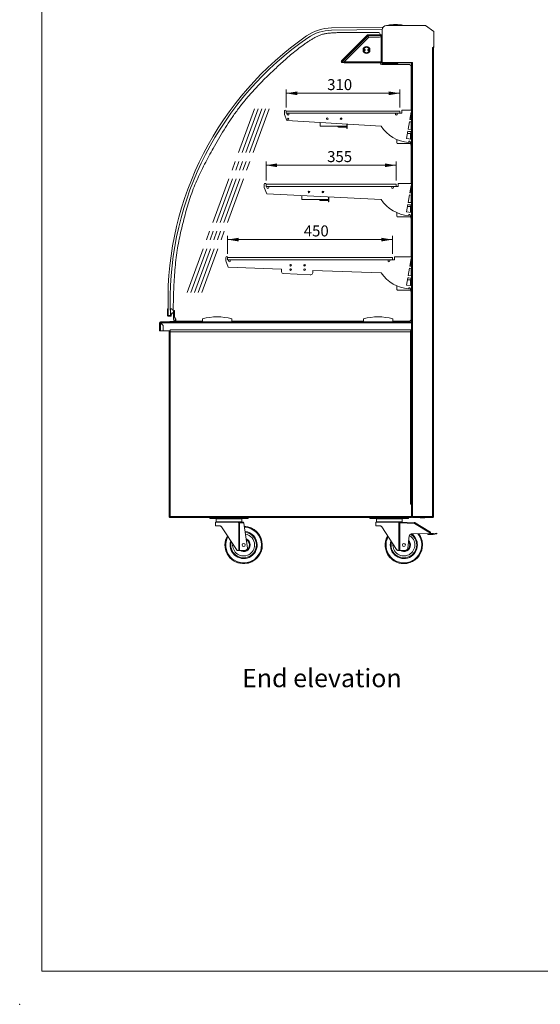
# Model space of a CAD drawing. Units: millimetres. Extents: x 0 to 586, y 0 to 420.
# Drawn here: x 0 to 142, y 0 to 269 of the extents above; entities that cross this region are included whole.
import ezdxf

# ---------------------------------------------------------------- set-up
doc = ezdxf.new("R2010")
doc.units = ezdxf.units.MM
doc.header["$PDSIZE"] = -1
doc.linetypes.add('CENTERX2', pattern=[20.32, 12.7, -2.54, 2.54, -2.54])
doc.styles.add('SLDTEXTSTYLE0', font='TXT', dxfattribs={"width": 0.605})
doc.dimstyles.new('SLDDIMSTYLE0', dxfattribs={"dimtxt": 3, "dimasz": 3, "dimexe": 0, "dimexo": 0.0625, "dimgap": 0.75, "dimtad": 0, "dimtih": 1, "dimtoh": 1, "dimdec": 1, "dimlfac": 10, "dimrnd": 1e-09, "dimzin": 12, "dimdsep": 46, "dimtxsty": 'SLDTEXTSTYLE0', "dimsah": 1, "dimcen": 0.09, "dimadec": 0, "dimazin": 3, "dimtfac": 1, "dimtofl": 0, "dimtmove": 0, "dimatfit": 3, "dimfxl": 0, "dimfrac": 2, "dimtolj": 1, "dimtzin": 12, "dimarcsym": 0})

# ---------------------------------------------------------------- blocks, each defined once
blk = doc.blocks.new('_D_10')
at = {"color": 7, "linetype": 'Continuous', "lineweight": 0}
for p, q in [((72.63, 244.87), (72.63, 249.72)), ((72.63, 248.72), (103.63, 248.72)), ((103.63, 244.87), (103.63, 249.72))]:
    blk.add_line(p, q, dxfattribs=at)
for points in [[(72.63, 248.72), (75.63, 248.22), (75.63, 249.22)], [(103.63, 248.72), (100.63, 249.22), (100.63, 248.22)]]:
    blk.add_solid(points, dxfattribs=at)
at = {"color": 7, "linetype": 'Continuous', "lineweight": 0, "insert": (83.82, 252.59, 0.01), "char_height": 3, "attachment_point": 1, "style": 'SLDTEXTSTYLE0'}
blk.add_mtext('310', dxfattribs=at)
blk = doc.blocks.new('_D_11')
at = {"color": 7, "linetype": 'Continuous', "lineweight": 0}
for p, q in [((67.13, 224.87), (67.13, 230.07)), ((67.13, 229.07), (102.63, 229.07)), ((102.63, 224.87), (102.63, 230.07))]:
    blk.add_line(p, q, dxfattribs=at)
for points in [[(67.13, 229.07), (70.13, 228.57), (70.13, 229.57)], [(102.63, 229.07), (99.63, 229.57), (99.63, 228.57)]]:
    blk.add_solid(points, dxfattribs=at)
at = {"color": 7, "linetype": 'Continuous', "lineweight": 0, "insert": (83.82, 232.94, 0.01), "char_height": 3, "attachment_point": 1, "style": 'SLDTEXTSTYLE0'}
blk.add_mtext('355', dxfattribs=at)
blk = doc.blocks.new('_D_12')
at = {"color": 7, "linetype": 'Continuous', "lineweight": 0}
for p, q in [((56.63, 204.87), (56.63, 209.78)), ((101.63, 204.87), (101.63, 209.78)), ((56.63, 208.78), (101.63, 208.78))]:
    blk.add_line(p, q, dxfattribs=at)
for points in [[(56.63, 208.78), (59.63, 208.28), (59.63, 209.28)], [(101.63, 208.78), (98.63, 209.28), (98.63, 208.28)]]:
    blk.add_solid(points, dxfattribs=at)
at = {"color": 7, "linetype": 'Continuous', "lineweight": 0, "insert": (77.43, 212.65, 0.01), "char_height": 3, "attachment_point": 1, "style": 'SLDTEXTSTYLE0'}
blk.add_mtext('450', dxfattribs=at)

msp = doc.modelspace()

# ---------------------------------------------------------------- linework, layer by layer
at = {"color": 7, "linetype": 'Continuous', "lineweight": 0}
for q in [(5.873, 411.004), (579.873, 9.004)]:
    msp.add_line((5.873, 9.004), q, dxfattribs=at)
at = {"color": 7, "linetype": 'Continuous', "lineweight": 15}
for p, q in [((85.015, 266.556), (99.103, 266.778)), ((98.868, 266.174), (85.024, 265.956)), ((110.636, 267.257), (100.062, 267.257)), ((112.978, 265.617), (110.636, 267.257)), ((94.834, 264.648), (87.762, 257.576)), ((95.012, 264.451), (87.889, 257.329)), ((95.192, 264.015), (88.409, 257.232)), ((94.905, 264.577), (94.834, 264.648)), ((94.962, 264.512), (94.962, 264.614)), ((95.192, 264.015), (95.012, 264.451)), ((98.448, 264.725), (95.021, 264.725)), ((95.021, 264.725), (95.021, 264.625)), ((98.448, 264.461), (95.035, 264.461)), ((95.035, 264.461), (95.215, 264.025)), ((95.062, 264.395), (95.062, 264.33)), ((95.088, 264.266), (95.115, 264.266)), ((98.148, 264.025), (95.215, 264.025)), ((98.262, 264.844), (98.262, 264.725)), ((98.448, 264.461), (98.448, 264.725)), ((98.648, 264.725), (98.448, 264.725)), ((98.578, 264.625), (98.448, 264.625)), ((98.448, 264.325), (98.448, 264.461)), ((98.578, 264.707), (98.578, 257)), ((98.578, 264.707), (98.862, 264.707)), ((98.862, 266.057), (98.862, 264.707)), ((98.862, 264.707), (98.862, 257.157)), ((112.978, 261.457), (112.978, 265.617)), ((112.578, 261.107), (112.578, 261.257)), ((112.578, 261.257), (112.778, 261.257)), ((112.578, 261.107), (112.578, 133.191)), ((112.578, 261.107), (112.862, 261.107)), ((112.612, 261.257), (112.612, 261.107)), ((112.742, 261.107), (112.742, 261.257)), ((112.75, 261.242), (112.742, 261.236)), ((112.812, 261.164), (112.75, 261.242)), ((112.778, 261.257), (112.978, 261.457)), ((112.862, 261.107), (112.862, 133.191)), ((112.892, 261.371), (112.912, 261.371)), ((112.912, 261.371), (112.912, 261.391)), ((87.889, 257.329), (87.945, 257.232)), ((87.945, 257.232), (88.409, 257.232)), ((87.949, 257.225), (87.949, 257.125)), ((87.949, 257.225), (88.412, 257.225)), ((87.949, 257.125), (88.412, 257.125)), ((88.412, 257.225), (88.412, 257.125)), ((88.412, 257.225), (88.442, 257.225)), ((88.412, 257.125), (88.442, 257.125)), ((88.442, 257.265), (88.442, 257.005)), ((88.442, 257.005), (98.561, 257.005)), ((98.578, 257), (98.698, 257)), ((98.698, 257.005), (98.698, 257)), ((98.705, 256.873), (98.705, 256.993)), ((98.705, 256.873), (103.154, 256.873)), ((98.714, 257.005), (98.717, 257.005)), ((98.762, 256.545), (106.262, 256.545)), ((98.862, 257.157), (103.154, 257.157)), ((103.154, 257.157), (103.154, 256.873)), ((103.154, 257.157), (107.146, 257.157)), ((103.154, 257.005), (106.862, 257.005)), ((106.762, 256.045), (106.762, 244.075)), ((106.842, 257.005), (106.842, 244.075)), ((106.862, 257.007), (106.862, 183.957)), ((107.146, 257.007), (106.862, 257.007)), ((107.146, 257.157), (107.146, 257.007)), ((107.146, 257.007), (107.146, 133.191)), ((72.131, 243.875), (72.131, 242.975)), ((72.131, 242.975), (72.831, 241.263)), ((72.631, 243.875), (72.631, 243.275)), ((72.631, 243.875), (103.631, 243.875)), ((72.631, 243.275), (103.631, 243.275)), ((72.881, 242.975), (72.881, 243.275)), ((73.381, 242.975), (73.381, 243.275)), ((87.594, 241.556), (87.594, 241.997)), ((87.714, 241.989), (87.714, 241.565)), ((102.431, 242.975), (102.431, 243.275)), ((102.931, 242.975), (102.931, 243.275)), ((103.631, 243.875), (103.631, 243.275)), ((103.631, 243.275), (104.181, 243.275)), ((104.181, 243.275), (104.181, 243.925)), ((104.331, 244.075), (106.862, 244.075)), ((106.782, 243.575), (106.426, 241.56)), ((106.762, 243.461), (106.762, 241.528)), ((106.782, 243.575), (106.862, 243.575)), ((106.842, 243.575), (106.842, 241.526)), ((98.539, 239.724), (72.831, 241.263)), ((81.874, 239.722), (81.874, 240.722)), ((81.994, 239.722), (81.874, 239.722)), ((81.877, 239.742), (81.877, 240.721)), ((89.187, 239.742), (81.877, 239.742)), ((81.994, 239.722), (81.994, 239.742)), ((86.908, 239.582), (86.908, 239.482)), ((86.908, 239.582), (88.744, 239.582)), ((86.908, 239.482), (88.744, 239.482)), ((87.464, 241.757), (87.415, 241.757)), ((87.464, 241.635), (87.464, 241.757)), ((87.714, 241.912), (87.818, 241.912)), ((88.744, 239.482), (88.744, 239.582)), ((88.744, 239.582), (89.194, 239.582)), ((89.194, 239.482), (88.744, 239.482)), ((89.187, 240.284), (89.187, 239.742)), ((89.194, 239.122), (89.194, 240.284)), ((89.314, 240.276), (89.314, 239.122)), ((106.322, 240.969), (105.967, 238.953)), ((106.782, 240.925), (106.322, 240.969)), ((106.782, 241.526), (106.426, 241.56)), ((106.762, 240.927), (106.762, 238.877)), ((106.862, 241.526), (106.782, 241.526)), ((106.782, 240.925), (106.862, 240.925)), ((106.842, 240.925), (106.842, 238.875)), ((89.314, 239.122), (89.194, 239.122)), ((105.862, 238.357), (105.506, 236.338)), ((106.542, 237.775), (105.759, 237.775)), ((105.862, 238.357), (106.096, 238.315)), ((106.782, 238.875), (105.967, 238.953)), ((106.096, 238.315), (106.55, 238.275)), ((106.542, 236.238), (106.542, 237.775)), ((106.642, 237.68), (106.542, 237.68)), ((106.642, 237.445), (106.542, 237.445)), ((106.642, 237.305), (106.542, 237.305)), ((106.542, 237.07), (106.642, 237.07)), ((106.792, 236.68), (106.542, 236.68)), ((106.55, 238.275), (106.862, 238.275)), ((106.642, 236.875), (106.642, 238.11)), ((106.642, 236.875), (106.692, 236.875)), ((106.692, 238.16), (106.692, 236.875)), ((106.692, 238.16), (106.842, 238.16)), ((106.792, 236.875), (106.692, 236.875)), ((106.762, 238.275), (106.762, 238.16)), ((106.762, 236.875), (106.762, 236.68)), ((106.862, 238.875), (106.782, 238.875)), ((106.792, 236.215), (106.792, 236.875)), ((106.842, 238.275), (106.842, 238.16)), ((106.842, 236.215), (106.842, 238.16)), ((106.844, 238.025), (106.842, 238.025)), ((106.847, 238.012), (106.842, 238.012)), ((106.844, 238.012), (106.844, 238.025)), ((102.842, 235.175), (102.842, 236.125)), ((106.542, 234.975), (103.042, 234.975)), ((106.782, 236.215), (105.506, 236.338)), ((106.061, 235.333), (106.089, 235.655)), ((106.089, 235.655), (106.387, 235.629)), ((106.387, 235.629), (106.374, 235.315)), ((106.374, 235.315), (106.782, 235.307)), ((106.792, 236.375), (106.542, 236.375)), ((106.542, 234.975), (106.542, 235.312)), ((106.642, 235.305), (106.542, 235.305)), ((106.542, 235.07), (106.642, 235.07)), ((106.792, 236.235), (106.578, 236.235)), ((106.642, 234.64), (106.642, 235.31)), ((106.692, 234.59), (106.842, 234.59)), ((106.762, 234.59), (106.762, 224.075)), ((106.862, 236.215), (106.782, 236.215)), ((106.782, 235.625), (106.862, 235.625)), ((106.782, 235.307), (106.782, 235.625)), ((106.842, 234.59), (106.842, 235.625)), ((106.847, 234.737), (106.842, 234.737)), ((106.842, 234.725), (106.844, 234.725)), ((106.842, 234.59), (106.842, 224.075)), ((106.844, 234.725), (106.844, 234.737)), ((66.631, 223.875), (66.631, 222.975)), ((67.131, 223.875), (67.131, 223.275)), ((67.131, 223.875), (102.631, 223.875)), ((67.131, 223.275), (102.631, 223.275)), ((67.381, 222.975), (67.381, 223.275)), ((67.881, 222.975), (67.881, 223.275)), ((101.431, 222.975), (101.431, 223.275)), ((101.931, 222.975), (101.931, 223.275)), ((102.631, 223.875), (102.631, 223.275)), ((102.631, 223.275), (103.181, 223.275)), ((103.181, 223.275), (103.181, 223.925)), ((103.331, 224.075), (106.862, 224.075)), ((106.782, 223.575), (106.426, 221.56)), ((106.762, 223.461), (106.762, 221.528)), ((106.782, 223.575), (106.862, 223.575)), ((106.842, 223.575), (106.842, 221.526)), ((66.631, 222.975), (67.331, 221.263)), ((98.557, 219.697), (67.331, 221.263)), ((76.874, 219.722), (76.874, 220.784)), ((76.877, 219.742), (76.877, 220.784)), ((82.464, 221.757), (82.415, 221.757)), ((82.464, 221.635), (82.464, 221.757)), ((82.594, 221.556), (82.594, 221.997)), ((82.714, 221.989), (82.714, 221.565)), ((82.714, 221.912), (82.818, 221.912)), ((106.322, 220.969), (105.967, 218.953)), ((106.782, 220.925), (106.322, 220.969)), ((106.782, 221.526), (106.426, 221.56)), ((106.762, 220.927), (106.762, 218.877)), ((106.862, 221.526), (106.782, 221.526)), ((106.782, 220.925), (106.862, 220.925)), ((106.842, 220.925), (106.842, 218.875)), ((76.994, 219.722), (76.874, 219.722)), ((84.187, 219.742), (76.877, 219.742)), ((76.994, 219.722), (76.994, 219.742)), ((81.908, 219.582), (81.908, 219.482)), ((81.908, 219.582), (83.744, 219.582)), ((81.908, 219.482), (83.744, 219.482)), ((83.744, 219.482), (83.744, 219.582)), ((83.744, 219.582), (84.194, 219.582)), ((84.194, 219.482), (83.744, 219.482)), ((84.187, 220.418), (84.187, 219.742)), ((84.194, 219.122), (84.194, 220.417)), ((84.314, 219.122), (84.194, 219.122)), ((84.314, 220.411), (84.314, 219.122)), ((105.862, 218.357), (105.506, 216.338)), ((106.542, 217.775), (105.759, 217.775)), ((105.862, 218.357), (106.096, 218.315)), ((106.782, 218.875), (105.967, 218.953)), ((106.096, 218.315), (106.55, 218.275)), ((106.542, 216.238), (106.542, 217.775)), ((106.55, 218.275), (106.862, 218.275)), ((106.642, 216.875), (106.642, 218.11)), ((106.692, 218.16), (106.692, 216.875)), ((106.692, 218.16), (106.842, 218.16)), ((106.762, 218.275), (106.762, 218.16)), ((106.862, 218.875), (106.782, 218.875)), ((106.842, 218.275), (106.842, 218.16)), ((106.842, 216.215), (106.842, 218.16)), ((106.844, 218.025), (106.842, 218.025)), ((106.847, 218.012), (106.842, 218.012)), ((106.844, 218.012), (106.844, 218.025)), ((102.842, 215.175), (102.842, 216.125)), ((106.782, 216.215), (105.506, 216.338)), ((106.061, 215.333), (106.089, 215.655)), ((106.089, 215.655), (106.387, 215.629)), ((106.387, 215.629), (106.374, 215.315)), ((106.374, 215.315), (106.782, 215.307)), ((106.642, 217.68), (106.542, 217.68)), ((106.642, 217.445), (106.542, 217.445)), ((106.642, 217.305), (106.542, 217.305)), ((106.542, 217.07), (106.642, 217.07)), ((106.792, 216.68), (106.542, 216.68)), ((106.792, 216.375), (106.542, 216.375)), ((106.542, 214.975), (106.542, 215.312)), ((106.642, 215.305), (106.542, 215.305)), ((106.542, 215.07), (106.642, 215.07)), ((106.792, 216.235), (106.578, 216.235)), ((106.642, 216.875), (106.692, 216.875)), ((106.642, 214.64), (106.642, 215.31)), ((106.792, 216.875), (106.692, 216.875)), ((106.762, 216.875), (106.762, 216.68)), ((106.862, 216.215), (106.782, 216.215)), ((106.782, 215.625), (106.862, 215.625)), ((106.782, 215.307), (106.782, 215.625)), ((106.792, 216.215), (106.792, 216.875)), ((106.842, 214.59), (106.842, 215.625)), ((106.542, 214.975), (103.042, 214.975)), ((106.692, 214.59), (106.842, 214.59)), ((106.762, 214.59), (106.762, 204.075)), ((106.847, 214.737), (106.842, 214.737)), ((106.842, 214.725), (106.844, 214.725)), ((106.842, 214.59), (106.842, 204.075)), ((106.844, 214.725), (106.844, 214.737)), ((56.131, 203.875), (56.131, 202.975)), ((56.131, 202.975), (56.831, 201.263)), ((56.631, 203.875), (101.631, 203.875)), ((56.631, 203.875), (56.631, 203.275)), ((56.631, 203.275), (101.631, 203.275)), ((56.881, 202.975), (56.881, 203.275)), ((57.381, 202.975), (57.381, 203.275)), ((77.464, 201.757), (77.415, 201.757)), ((77.464, 201.635), (77.464, 201.757)), ((77.594, 201.556), (77.594, 201.997)), ((77.714, 201.989), (77.714, 201.565)), ((77.714, 201.912), (77.818, 201.912)), ((100.431, 202.975), (100.431, 203.275)), ((100.931, 202.975), (100.931, 203.275)), ((101.631, 203.875), (101.631, 203.275)), ((101.631, 203.275), (102.181, 203.275)), ((102.181, 203.275), (102.181, 203.925)), ((102.331, 204.075), (106.862, 204.075)), ((106.782, 203.575), (106.426, 201.56)), ((106.762, 203.461), (106.762, 201.528)), ((106.782, 203.575), (106.862, 203.575)), ((106.842, 203.575), (106.842, 201.526)), ((71.389, 200.705), (56.831, 201.263)), ((71.389, 199.986), (71.389, 200.705)), ((79.37, 199.2), (71.87, 199.487)), ((79.194, 199.122), (79.194, 199.206)), ((79.314, 199.122), (79.194, 199.122)), ((79.314, 199.202), (79.314, 199.122)), ((98.579, 199.664), (79.889, 200.38)), ((79.889, 199.699), (79.889, 200.38)), ((106.322, 200.969), (105.967, 198.953)), ((106.782, 198.875), (105.967, 198.953)), ((106.782, 200.925), (106.322, 200.969)), ((106.782, 201.526), (106.426, 201.56)), ((106.762, 200.927), (106.762, 198.877)), ((106.862, 201.526), (106.782, 201.526)), ((106.782, 200.925), (106.862, 200.925)), ((106.842, 200.925), (106.842, 198.875)), ((105.862, 198.357), (105.506, 196.338)), ((106.782, 196.215), (105.506, 196.338)), ((106.542, 197.775), (105.759, 197.775)), ((105.862, 198.357), (106.096, 198.315)), ((106.096, 198.315), (106.55, 198.275)), ((106.542, 196.238), (106.542, 197.775)), ((106.642, 197.68), (106.542, 197.68)), ((106.642, 197.445), (106.542, 197.445)), ((106.642, 197.305), (106.542, 197.305)), ((106.542, 197.07), (106.642, 197.07)), ((106.792, 196.68), (106.542, 196.68)), ((106.792, 196.375), (106.542, 196.375)), ((106.55, 198.275), (106.862, 198.275)), ((106.642, 196.875), (106.642, 198.11)), ((106.642, 196.875), (106.692, 196.875)), ((106.692, 198.16), (106.692, 196.875)), ((106.692, 198.16), (106.842, 198.16)), ((106.792, 196.875), (106.692, 196.875)), ((106.762, 198.275), (106.762, 198.16)), ((106.762, 196.875), (106.762, 196.68)), ((106.862, 198.875), (106.782, 198.875)), ((106.792, 196.215), (106.792, 196.875)), ((106.842, 198.275), (106.842, 198.16)), ((106.842, 196.215), (106.842, 198.16)), ((106.844, 198.025), (106.842, 198.025)), ((106.847, 198.012), (106.842, 198.012)), ((106.844, 198.012), (106.844, 198.025)), ((102.842, 195.175), (102.842, 196.125)), ((106.542, 194.975), (103.042, 194.975)), ((106.061, 195.333), (106.089, 195.655)), ((106.089, 195.655), (106.387, 195.629)), ((106.387, 195.629), (106.374, 195.315)), ((106.374, 195.315), (106.782, 195.307)), ((106.542, 194.975), (106.542, 195.312)), ((106.642, 195.305), (106.542, 195.305)), ((106.542, 195.07), (106.642, 195.07)), ((106.792, 196.235), (106.578, 196.235)), ((106.642, 194.64), (106.642, 195.31)), ((106.692, 194.59), (106.842, 194.59)), ((106.762, 194.59), (106.762, 187.045)), ((106.862, 196.215), (106.782, 196.215)), ((106.782, 195.625), (106.862, 195.625)), ((106.782, 195.307), (106.782, 195.625)), ((106.842, 194.59), (106.842, 195.625)), ((106.847, 194.737), (106.842, 194.737)), ((106.842, 194.725), (106.844, 194.725)), ((106.842, 194.59), (106.842, 186.375)), ((106.844, 194.725), (106.844, 194.737)), ((40.232, 189.801), (40.261, 188.001)), ((40.381, 189.903), (40.331, 189.902)), ((40.41, 188.053), (40.367, 190.795)), ((40.967, 190.805), (41.01, 188.063)), ((41.258, 189.917), (41.081, 189.914)), ((41.081, 189.914), (41.11, 188.064)), ((41.254, 188.417), (41.282, 188.417)), ((41.26, 188.017), (41.254, 188.417)), ((41.383, 189.769), (41.354, 189.85)), ((41.376, 188.487), (41.402, 188.569)), ((41.849, 187.033), (41.823, 189.058)), ((42.012, 189.445), (42.012, 189.145)), ((42.112, 189.445), (42.012, 189.445)), ((42.012, 189.145), (42.112, 189.145)), ((42.012, 189.145), (42.012, 187.805)), ((42.112, 189.145), (42.112, 189.445)), ((42.112, 189.145), (42.112, 187.805)), ((38.062, 183.845), (38.062, 186.061)), ((38.182, 186.061), (38.062, 186.061)), ((49.762, 186.345), (38.346, 186.345)), ((38.346, 186.225), (38.346, 186.345)), ((38.346, 186.043), (39.062, 185.327)), ((38.346, 183.845), (38.346, 186.043)), ((39.087, 185.338), (38.363, 186.061)), ((38.363, 186.061), (106.85, 186.061)), ((40.362, 187.902), (41.162, 187.915)), ((41.01, 188.063), (40.41, 188.053)), ((40.862, 186.445), (40.862, 186.345)), ((41.162, 186.445), (40.862, 186.445)), ((41.11, 188.064), (41.01, 188.063)), ((41.162, 186.345), (41.162, 186.445)), ((42.262, 186.445), (41.162, 186.445)), ((42.112, 187.805), (42.012, 187.805)), ((42.039, 187.705), (42.125, 187.755)), ((42.039, 187.705), (42.348, 187.168)), ((42.125, 187.755), (42.435, 187.218)), ((42.262, 186.445), (42.262, 186.345)), ((42.435, 187.218), (42.348, 187.168)), ((42.362, 186.545), (42.349, 186.545)), ((42.362, 187.118), (42.462, 187.118)), ((42.362, 187.118), (42.362, 186.545)), ((42.462, 186.545), (42.362, 186.545)), ((42.462, 187.118), (42.462, 186.545)), ((49.762, 186.545), (42.462, 186.545)), ((49.762, 186.345), (49.762, 187.145)), ((49.762, 186.345), (57.762, 186.345)), ((51.162, 186.345), (51.162, 186.345)), ((51.362, 186.345), (51.362, 186.345)), ((56.162, 186.345), (56.162, 186.345)), ((56.362, 186.345), (56.362, 186.345)), ((57.762, 186.345), (57.762, 187.145)), ((93.762, 186.545), (57.762, 186.545)), ((93.762, 186.345), (57.762, 186.345)), ((93.762, 186.345), (93.762, 187.145)), ((93.762, 186.345), (101.762, 186.345)), ((95.162, 186.345), (95.162, 186.345)), ((95.362, 186.345), (95.362, 186.345)), ((100.162, 186.345), (100.162, 186.345)), ((100.362, 186.345), (100.362, 186.345)), ((101.762, 186.345), (101.762, 187.145)), ((106.262, 186.545), (101.762, 186.545)), ((106.85, 186.345), (101.762, 186.345)), ((106.862, 186.375), (106.842, 186.375)), ((106.85, 186.061), (106.85, 186.345)), ((106.85, 186.345), (106.862, 186.345)), ((106.85, 186.225), (106.862, 186.225)), ((106.85, 184.129), (106.85, 186.061)), ((106.85, 186.057), (106.862, 186.057)), ((38.346, 183.845), (38.062, 183.845)), ((38.346, 183.845), (38.182, 183.845)), ((39.062, 183.845), (38.346, 183.845)), ((39.062, 183.845), (39.062, 185.327)), ((39.087, 183.845), (39.087, 185.338)), ((40.962, 183.845), (39.087, 183.845)), ((40.642, 183.845), (40.642, 171.179)), ((40.662, 183.589), (40.662, 133.032)), ((40.662, 183.589), (40.926, 183.589)), ((40.762, 183.595), (40.762, 183.845)), ((40.926, 183.595), (40.762, 183.595)), ((40.762, 183.595), (40.762, 183.589)), ((40.882, 183.595), (40.882, 183.845)), ((40.926, 183.589), (40.926, 183.845)), ((40.926, 183.589), (40.926, 133.189)), ((40.926, 183.589), (106.598, 183.589)), ((106.85, 184.129), (40.962, 184.129)), ((40.962, 184.129), (40.962, 183.845)), ((106.598, 183.846), (106.598, 183.589)), ((106.85, 183.845), (106.598, 183.845)), ((106.598, 183.753), (106.862, 183.753)), ((106.598, 183.589), (106.598, 136.589)), ((106.598, 183.589), (106.862, 183.589)), ((106.742, 183.753), (106.742, 183.589)), ((106.85, 184.195), (106.862, 184.195)), ((106.862, 184.185), (106.85, 184.185)), ((106.85, 183.845), (106.85, 184.129)), ((106.85, 183.965), (106.862, 183.965)), ((106.85, 183.845), (106.862, 183.845)), ((106.862, 183.657), (106.862, 183.957)), ((106.862, 183.657), (106.862, 136.579)), ((40.642, 170.679), (40.642, 171.179)), ((40.662, 170.679), (40.642, 170.679)), ((40.642, 170.095), (40.662, 170.095)), ((40.642, 169.595), (40.642, 170.095)), ((40.642, 133.695), (40.642, 169.595)), ((106.598, 136.589), (106.598, 136.579)), ((106.598, 136.589), (106.862, 136.589)), ((106.862, 136.579), (106.598, 136.579)), ((106.742, 136.589), (106.742, 136.579)), ((106.862, 133.189), (106.862, 136.579)), ((106.862, 135.577), (106.914, 135.577)), ((106.862, 135.527), (106.914, 135.527)), ((106.914, 135.577), (106.914, 133.191)), ((40.642, 133.195), (40.642, 133.695)), ((40.662, 133.195), (40.642, 133.195)), ((40.662, 133.032), (40.762, 133.032)), ((40.769, 132.925), (40.769, 133.025)), ((40.769, 132.925), (106.862, 132.925)), ((40.926, 133.189), (106.862, 133.189)), ((51.526, 132.925), (51.526, 132.907)), ((62.498, 132.907), (51.526, 132.907)), ((51.762, 132.657), (51.762, 132.907)), ((52.762, 132.657), (51.762, 132.657)), ((52.762, 132.907), (52.762, 132.657)), ((52.762, 132.657), (61.262, 132.657)), ((53.512, 132.507), (53.512, 131.707)), ((53.612, 132.607), (57.012, 132.607)), ((57.012, 132.607), (60.412, 132.607)), ((60.512, 131.707), (60.512, 132.507)), ((61.262, 132.657), (61.262, 132.907)), ((62.262, 132.657), (61.262, 132.657)), ((62.262, 132.907), (62.262, 132.657)), ((62.498, 132.907), (62.498, 132.925)), ((95.276, 132.925), (95.276, 132.907)), ((106.248, 132.907), (95.276, 132.907)), ((95.512, 132.657), (95.512, 132.907)), ((96.512, 132.657), (95.512, 132.657)), ((96.512, 132.907), (96.512, 132.657)), ((96.512, 132.657), (105.012, 132.657)), ((97.262, 132.507), (97.262, 131.707)), ((97.362, 132.607), (100.762, 132.607)), ((100.762, 132.607), (104.162, 132.607)), ((104.262, 131.707), (104.262, 132.507)), ((105.012, 132.657), (105.012, 132.907)), ((106.012, 132.657), (105.012, 132.657)), ((106.012, 132.907), (106.012, 132.657)), ((106.248, 132.907), (106.248, 132.925)), ((106.862, 133.189), (106.862, 132.925)), ((106.862, 133.027), (107.146, 133.027)), ((106.914, 133.191), (107.146, 133.191)), ((107.146, 133.191), (112.578, 133.191)), ((107.146, 132.907), (107.146, 133.191)), ((107.146, 132.907), (112.507, 132.907)), ((109.226, 132.827), (109.226, 132.907)), ((109.526, 132.827), (109.226, 132.827)), ((110.262, 132.827), (109.526, 132.827)), ((112.507, 132.907), (112.578, 132.907)), ((112.55, 133.027), (112.578, 133.027)), ((112.578, 133.034), (112.551, 133.034)), ((112.578, 133.191), (112.862, 133.191)), ((112.578, 133.034), (112.64, 133.039)), ((112.578, 132.907), (112.578, 133.027)), ((53.362, 131.607), (53.362, 130.607)), ((59.514, 131.607), (53.362, 131.607)), ((53.362, 130.607), (54.488, 130.607)), ((54.989, 130.336), (59.034, 124.177)), ((59.676, 123.907), (59.676, 131.44)), ((59.895, 131.429), (59.676, 131.44)), ((59.9, 131.607), (59.895, 131.429)), ((59.895, 131.429), (59.895, 123.907)), ((61.042, 131.395), (59.895, 131.429)), ((59.9, 131.607), (60.662, 131.607)), ((60.662, 131.607), (61.012, 131.596)), ((61.012, 131.596), (61.042, 131.395)), ((61.042, 131.395), (62.068, 124.5)), ((97.112, 131.607), (97.112, 130.607)), ((103.264, 131.607), (97.112, 131.607)), ((97.112, 130.607), (98.238, 130.607)), ((98.739, 130.336), (102.784, 124.177)), ((103.426, 123.907), (103.426, 131.44)), ((103.645, 131.429), (103.426, 131.44)), ((103.65, 131.607), (103.645, 131.429)), ((103.645, 131.429), (103.645, 123.907)), ((107.702, 131.308), (103.645, 131.429)), ((103.65, 131.607), (104.412, 131.607)), ((104.412, 131.607), (107.708, 131.508)), ((107.708, 131.508), (107.702, 131.308)), ((107.702, 131.308), (107.808, 131.478)), ((112.051, 128.59), (107.702, 131.308)), ((107.808, 131.478), (111.988, 128.865)), ((106.202, 127.883), (105.818, 124.5)), ((111.885, 128.496), (106.789, 128.415)), ((111.266, 128.236), (111.262, 128.486)), ((111.266, 128.236), (112.277, 128.252)), ((111.885, 128.496), (112.262, 128.502)), ((112.262, 128.502), (112.767, 128.554)), ((112.277, 128.252), (112.793, 128.305)), ((113.762, 128.657), (112.767, 128.554)), ((112.793, 128.305), (112.767, 128.554)), ((112.793, 128.305), (113.787, 128.408)), ((113.762, 128.657), (113.787, 128.408)), ((59.676, 123.907), (59.536, 123.907)), ((59.895, 123.907), (59.676, 123.907)), ((59.895, 123.907), (60.662, 123.907)), ((60.662, 123.907), (61.516, 123.97)), ((103.426, 123.907), (103.286, 123.907)), ((103.645, 123.907), (103.426, 123.907)), ((103.645, 123.907), (104.412, 123.907)), ((104.412, 123.907), (105.266, 123.97))]:
    msp.add_line(p, q, dxfattribs=at)
at = {"color": 8, "linetype": 'Continuous', "lineweight": 15}
for p, q in [((88.466, 257.289), (98.578, 257.289)), ((106.692, 235.309), (106.692, 234.59)), ((106.692, 215.309), (106.692, 214.59)), ((106.692, 195.309), (106.692, 194.59)), ((106.85, 185.911), (106.862, 185.911)), ((106.862, 184.495), (106.85, 184.495)), ((40.642, 171.179), (40.662, 171.179)), ((40.662, 169.595), (40.642, 169.595)), ((106.862, 135.243), (106.914, 135.243)), ((40.642, 133.695), (40.662, 133.695)), ((57.012, 132.507), (53.512, 132.507)), ((60.512, 132.507), (57.012, 132.507)), ((100.762, 132.507), (97.262, 132.507)), ((104.262, 132.507), (100.762, 132.507)), ((106.862, 133.311), (106.914, 133.311)), ((109.526, 132.907), (109.526, 132.827)), ((110.262, 132.907), (110.262, 132.827)), ((112.578, 133.191), (112.578, 133.034)), ((53.512, 131.707), (57.012, 131.707)), ((57.012, 131.707), (60.512, 131.707)), ((97.262, 131.707), (100.762, 131.707)), ((100.762, 131.707), (104.262, 131.707))]:
    msp.add_line(p, q, dxfattribs=at)
at = {"color": 7, "linetype": 'CENTERX2', "lineweight": 0}
for p, q in [((45.597, 194.367), (64.258, 245.26)), ((46.597, 194.367), (65.258, 245.26)), ((47.597, 194.367), (66.258, 245.26)), ((48.597, 194.367), (67.258, 245.26)), ((49.597, 194.367), (68.258, 245.26))]:
    msp.add_line(p, q, dxfattribs=at)
at = {"color": 7, "linetype": 'Continuous', "lineweight": 15, "flags": 128}
for points in [[(98.745, 264.707), (98.699, 264.72), (98.648, 264.725)], [(98.862, 257.157), (98.862, 257.157)], [(106.85, 185.993), (106.857, 185.966), (106.862, 185.924)], [(40.642, 170.679), (40.647, 170.623), (40.662, 170.574)], [(51.526, 132.907), (51.47, 132.912), (51.425, 132.925)], [(62.598, 132.925), (62.553, 132.912), (62.498, 132.907)], [(95.276, 132.907), (95.22, 132.912), (95.175, 132.925)], [(106.348, 132.925), (106.303, 132.912), (106.248, 132.907)]]:
    msp.add_lwpolyline(points, dxfattribs=at)
at = {"color": 7, "linetype": 'Continuous', "lineweight": 15}
for centre, radius in [((94.562, 260.545), 0.95), ((94.562, 260.545), 0.75), ((94.062, 260.545), 0.15), ((94.062, 260.545), 0.001), ((95.062, 260.545), 0.15), ((95.062, 260.545), 0.001), ((83.839, 241.777), 0.225), ((87.639, 241.777), 0.225), ((73.175, 241.743), 0.165), ((78.839, 221.777), 0.225), ((82.639, 221.777), 0.225), ((73.839, 201.777), 0.225), ((77.639, 201.777), 0.225), ((73.839, 200.577), 0.225), ((77.639, 200.577), 0.225), ((61.012, 125.407), 0.4), ((104.762, 125.407), 0.4)]:
    msp.add_circle(centre, radius, dxfattribs=at)
for centre, radius, start, end in [((85.208, 254.258), 12.3, 90.9, 124.66128), ((100.062, 266.057), 1.2, 90, 180), ((102.465, 258.222), 9.3, 76.2816, 103.7184), ((128.135, 192.174), 87.779, 124.66128, 180.9), ((128.135, 192.174), 87.179, 124.66128, 180.9), ((85.208, 254.258), 11.7, 90.9, 124.66128), ((95.021, 264.461), 0.264, 90, 135), ((95.021, 264.461), 0.164, 90, 135), ((97.762, 264.844), 0.5, 0, 90.02829), ((98.148, 264.325), 0.3, 270, 0), ((112.648, 261.371), 0.264, 290.85846, 308.4047), ((98.762, 257.045), 0.5, 184.58857, 270), ((106.262, 256.045), 0.5, 0, 90), ((72.381, 243.875), 0.25, 0, 180), ((73.131, 242.975), 0.25, 180, 0), ((102.681, 242.975), 0.25, 180, 0), ((104.331, 243.925), 0.15, 90, 180), ((86.908, 239.746), 0.264, 180, 270), ((86.908, 239.746), 0.164, 181.55308, 270), ((106.782, 245.207), 9.9, 213.62846, 265.82327), ((106.692, 238.11), 0.05, 90, 180), ((103.042, 235.175), 0.2, 180, 270), ((106.692, 234.64), 0.05, 180, 270), ((66.881, 223.875), 0.25, 0, 180), ((103.331, 223.925), 0.15, 90, 180), ((67.631, 222.975), 0.25, 180, 0), ((101.681, 222.975), 0.25, 180, 0), ((81.908, 219.746), 0.264, 180, 270), ((81.908, 219.746), 0.164, 181.55308, 270), ((106.782, 225.207), 9.9, 213.81987, 265.82327), ((106.692, 218.11), 0.05, 90, 180), ((103.042, 215.175), 0.2, 180, 270), ((106.692, 214.64), 0.05, 180, 270), ((56.381, 203.875), 0.25, 0, 180), ((57.131, 202.975), 0.25, 180, 0), ((100.681, 202.975), 0.25, 180, 0), ((102.331, 203.925), 0.15, 90, 180), ((71.889, 199.986), 0.5, 180, 267.80628), ((79.389, 199.699), 0.5, 267.80628, 0), ((106.782, 205.207), 9.9, 214.05092, 265.82327), ((106.692, 198.11), 0.05, 90, 180), ((103.042, 195.175), 0.2, 180, 270), ((106.692, 194.64), 0.05, 180, 270), ((40.332, 189.802), 0.1, 90.9, 180.9), ((41.26, 189.817), 0.1, 19.33495, 90.9), ((41.28, 188.517), 0.1, 270.9, 342.46505), ((41.217, 189.166), 0.625, 287.1602, 74.6398), ((38.346, 186.061), 0.284, 90, 180), ((38.346, 186.061), 0.164, 90, 180), ((40.361, 188.002), 0.1, 180.9, 270.9), ((41.16, 188.015), 0.1, 270.9, 0.9), ((42.349, 187.045), 0.5, 181.3395, 270), ((42.212, 187.805), 0.2, 180, 210), ((42.212, 187.805), 0.1, 180, 210), ((42.262, 186.545), 0.2, 270, 0), ((42.262, 186.545), 0.1, 270, 0), ((42.262, 187.118), 0.1, 0, 30), ((42.262, 187.118), 0.2, 0, 30), ((53.762, 172.6), 15.085, 74.6231, 105.3769), ((97.762, 172.6), 15.085, 74.6231, 105.3769), ((106.262, 187.045), 0.5, 270, 0), ((40.876, 170.095), 0.234, 156.13906, 180), ((41.046, 133.311), 0.284, 220.80764, 229.5924), ((53.612, 132.507), 0.1, 90, 180), ((60.412, 132.507), 0.1, 0, 90), ((97.362, 132.507), 0.1, 90, 180), ((104.162, 132.507), 0.1, 0, 90), ((110.262, 133.091), 0.264, 270, 315.81561), ((53.612, 131.707), 0.1, 180, 270), ((60.412, 131.707), 0.1, 270, 0), ((61.012, 125.407), 5.1, 273.58859, 88.17346), ((97.362, 131.707), 0.1, 180, 270), ((104.162, 131.707), 0.1, 270, 0), ((107.702, 131.308), 0.2, 57.99462, 88.29019), ((61.012, 125.407), 5.1, 150.45262, 266.41141), ((61.012, 125.407), 3.5, 360, 83.37505), ((61.012, 125.407), 3, 360, 80.78342), ((61.012, 125.407), 1.8, 0, 68.05252), ((104.762, 125.407), 5.1, 150.45262, 360), ((104.762, 125.407), 1.8, 0, 43.73841), ((106.798, 127.815), 0.6, 90.90938, 173.51693), ((104.762, 125.407), 3, 360, 60.59804), ((104.762, 125.407), 3.5, 360, 58.24351), ((104.762, 125.407), 5.1, 360, 36.606), ((111.882, 128.696), 0.2, 270.90938, 327.99462), ((111.882, 128.696), 0.2, 327.99462, 57.99462), ((61.012, 125.407), 3.5, 164.98592, 360), ((61.012, 125.407), 3, 174.18806, 360), ((61.012, 125.407), 1.8, 236.44269, 0), ((61.472, 124.568), 0.6, 274.23639, 353.51693), ((104.762, 125.407), 3.5, 164.98592, 360), ((104.762, 125.407), 3, 174.18806, 360), ((104.762, 125.407), 1.8, 236.44269, 0), ((105.222, 124.568), 0.6, 274.23639, 353.51693)]:
    msp.add_arc(centre, radius, start, end, dxfattribs=at)
at = {"color": 8, "linetype": 'Continuous', "lineweight": 15}
for centre, radius, start, end in [((61.012, 125.407), 5.082, 180, 88.13581), ((61.012, 125.407), 4.882, 0, 87.70772), ((61.012, 125.407), 3.7, 360, 84.20856), ((61.012, 125.407), 5.082, 150.55904, 180), ((61.012, 125.407), 4.882, 151.7754, 0), ((61.012, 125.407), 3.7, 162.28305, 360), ((61.012, 125.407), 1.6, 0, 63.74954), ((104.762, 125.407), 5.082, 180, 36.7551), ((104.762, 125.407), 5.082, 150.55904, 180), ((104.762, 125.407), 4.882, 151.7754, 360), ((104.762, 125.407), 3.7, 162.28305, 360), ((104.762, 125.407), 1.6, 0, 37.47902), ((104.762, 125.407), 3.7, 360, 54.44963), ((104.762, 125.407), 4.882, 360, 38.46948), ((61.012, 125.407), 1.6, 249.63587, 0), ((104.762, 125.407), 1.6, 249.63587, 0)]:
    msp.add_arc(centre, radius, start, end, dxfattribs=at)
at = {"color": 7, "linetype": 'Continuous', "lineweight": 15}
for centre, major_axis, ratio, start_param, end_param in [((95.021, 264.461), (0, 0.264), 0.0512496, 4.712389, 6.2831853), ((95.021, 264.461), (0, 0.164), 0.0824994, 4.712389, 6.2831853), ((38.346, 186.061), (0.284, 0), 0.0622453, 3.1415927, 4.712389), ((38.346, 186.061), (0.164, 0), 0.1077907, 3.1415927, 4.712389), ((38.346, 186.061), (0, 0.284), 0.0622453, 4.712389, 6.2831853), ((38.346, 186.061), (0, 0.164), 0.1077907, 4.712389, 6.2831853)]:
    msp.add_ellipse(centre, major_axis=major_axis, ratio=ratio, start_param=start_param, end_param=end_param, dxfattribs=at)
for points, knots in [([(41.82, 189.28), (41.818, 189.431), (41.803, 190.48), (41.829, 192.43), (41.905, 195.126), (42.046, 197.821), (42.248, 200.513), (42.514, 203.199), (42.856, 205.801), (43.289, 208.313), (43.807, 210.731), (44.393, 213.135), (45.015, 215.531), (45.671, 217.918), (46.4, 220.282), (47.241, 222.608), (48.202, 224.888), (49.25, 227.131), (50.359, 229.344), (51.511, 231.533), (52.774, 233.829), (54.15, 236.231), (55.648, 238.733), (57.217, 241.191), (58.889, 243.602), (60.677, 245.952), (62.573, 248.238), (64.565, 250.441), (66.641, 252.564), (68.532, 254.388), (70.205, 255.946), (71.64, 257.258), (73.09, 258.552), (74.567, 259.814), (76.081, 261.032), (77.372, 261.987), (78.421, 262.704), (79.208, 263.211), (80.01, 263.698), (80.829, 264.154), (81.675, 264.55), (82.556, 264.852), (83.499, 265.051), (84.491, 265.172), (85.522, 265.236), (86.555, 265.28), (87.585, 265.312), (89.285, 265.345), (91.659, 265.348), (94.709, 265.342), (96.743, 265.343), (97.762, 265.344)], [0, 0, 0, 0, 0.0042856, 0.0298984, 0.0555087, 0.0811219, 0.1067441, 0.1323757, 0.1579959, 0.1814644, 0.2049347, 0.2284247, 0.2519318, 0.2754336, 0.2989095, 0.3223703, 0.3458501, 0.3693538, 0.3928568, 0.4163406, 0.4398165, 0.4674897, 0.4951707, 0.5228477, 0.5505272, 0.5787216, 0.6069163, 0.635097, 0.6632698, 0.6914544, 0.7099158, 0.7283784, 0.7468334, 0.7652737, 0.7837022, 0.8021392, 0.8110045, 0.8198887, 0.8287999, 0.8377138, 0.8465727, 0.855374, 0.8641907, 0.8739659, 0.8837988, 0.8936159, 0.9033939, 0.9131423, 0.9420646, 0.9710018, 1, 1, 1, 1]), ([(112.775, 261.267), (112.768, 261.26), (112.754, 261.244), (112.751, 261.243), (112.75, 261.242)], [0, 0, 0, 0, 0.4787188, 1, 1, 1, 1]), ([(112.912, 261.371), (112.907, 261.334), (112.899, 261.268), (112.853, 261.202), (112.82, 261.17), (112.814, 261.166), (112.812, 261.164)], [0, 0, 0, 0, 0.31720818, 0.56421329, 0.78087603, 1, 1, 1, 1]), ([(87.762, 257.576), (87.76, 257.569), (87.756, 257.556), (87.776, 257.509), (87.812, 257.447), (87.853, 257.384), (87.88, 257.344), (87.889, 257.329)], [0, 0, 0, 0, 0.2191065, 0.4382338, 0.6573611, 0.8764883, 1, 1, 1, 1]), ([(87.949, 257.225), (87.933, 257.226), (87.901, 257.229), (87.857, 257.251), (87.82, 257.283), (87.795, 257.325), (87.784, 257.372), (87.785, 257.421), (87.798, 257.45), (87.804, 257.464)], [0, 0, 0, 0, 0.1439868, 0.2879736, 0.4319604, 0.5759472, 0.719934, 0.8639208, 1, 1, 1, 1]), ([(98.862, 257.157), (98.824, 257.135), (98.759, 257.098), (98.685, 257.056), (98.638, 257.031), (98.605, 257.015), (98.582, 257.004), (98.579, 257.001), (98.578, 257)], [0, 0, 0, 0, 0.2739726, 0.4669334, 0.5939308, 0.724387, 0.8594103, 1, 1, 1, 1]), ([(98.862, 257.157), (98.84, 257.135), (98.803, 257.099), (98.761, 257.056), (98.733, 257.031), (98.714, 257.015), (98.7, 257.004), (98.699, 257.001), (98.698, 257)], [0, 0, 0, 0, 0.2969898, 0.4995251, 0.6257445, 0.7495842, 0.8735146, 1, 1, 1, 1]), ([(98.705, 256.993), (98.707, 256.994), (98.711, 256.997), (98.728, 257.018), (98.752, 257.045), (98.78, 257.073), (98.807, 257.1), (98.834, 257.129), (98.852, 257.147), (98.862, 257.157)], [0, 0, 0, 0, 0.1590617, 0.3179465, 0.4837561, 0.6131119, 0.7459984, 0.871985, 1, 1, 1, 1]), ([(98.705, 256.873), (98.706, 256.873), (98.708, 256.875), (98.713, 256.886), (98.722, 256.903), (98.733, 256.927), (98.748, 256.956), (98.766, 256.989), (98.787, 257.026), (98.811, 257.066), (98.835, 257.11), (98.853, 257.141), (98.862, 257.157)], [0, 0, 0, 0, 0.0941521, 0.1910331, 0.285241, 0.3821195, 0.4775744, 0.5755631, 0.6762176, 0.7789165, 0.8883196, 1, 1, 1, 1]), ([(40.926, 133.189), (40.894, 133.177), (40.831, 133.153), (40.747, 133.117), (40.688, 133.081), (40.664, 133.052), (40.662, 133.036), (40.662, 133.032)], [0, 0, 0, 0, 0.2295858, 0.4592528, 0.6889202, 0.9185874, 1, 1, 1, 1]), ([(40.926, 133.189), (40.904, 133.176), (40.861, 133.149), (40.806, 133.11), (40.769, 133.071), (40.764, 133.045), (40.762, 133.032)], [0, 0, 0, 0, 0.2516028, 0.5033723, 0.7551424, 1, 1, 1, 1]), ([(112.578, 133.191), (112.575, 133.175), (112.57, 133.142), (112.562, 133.095), (112.555, 133.051), (112.547, 133.011), (112.539, 132.976), (112.532, 132.947), (112.524, 132.925), (112.516, 132.91), (112.51, 132.908), (112.507, 132.907)], [0, 0, 0, 0, 0.1071849, 0.2174778, 0.3246681, 0.4349668, 0.542157, 0.6524558, 0.759646, 0.8699447, 1, 1, 1, 1]), ([(54.488, 130.607), (54.563, 130.599), (54.698, 130.585), (54.877, 130.479), (54.956, 130.378), (54.989, 130.336)], [0, 0, 0, 0, 0.4218899, 0.7583079, 1, 1, 1, 1]), ([(59.676, 131.44), (59.676, 131.44), (59.652, 131.472), (59.603, 131.536), (59.544, 131.583), (59.514, 131.607)], [0, 0, 0, 0, 0.0037101, 0.4983164, 1, 1, 1, 1]), ([(59.514, 131.607), (59.523, 131.607), (59.542, 131.607), (59.624, 131.607), (59.737, 131.607), (59.836, 131.607), (59.891, 131.607), (59.9, 131.607)], [0, 0, 0, 0, 0.23657, 0.4732315, 0.7112345, 0.9513268, 1, 1, 1, 1]), ([(98.238, 130.607), (98.313, 130.599), (98.448, 130.585), (98.627, 130.479), (98.706, 130.378), (98.739, 130.336)], [0, 0, 0, 0, 0.42188991, 0.75830791, 1, 1, 1, 1]), ([(103.426, 131.44), (103.426, 131.44), (103.402, 131.472), (103.353, 131.536), (103.294, 131.583), (103.264, 131.607)], [0, 0, 0, 0, 0.0037101, 0.4983164, 1, 1, 1, 1]), ([(103.264, 131.607), (103.273, 131.607), (103.292, 131.607), (103.374, 131.607), (103.487, 131.607), (103.586, 131.607), (103.641, 131.607), (103.65, 131.607)], [0, 0, 0, 0, 0.23657, 0.4732315, 0.7112345, 0.9513268, 1, 1, 1, 1]), ([(59.034, 124.177), (59.077, 124.124), (59.164, 124.019), (59.345, 123.925), (59.467, 123.913), (59.536, 123.907)], [0, 0, 0, 0, 0.30836176, 0.61501203, 1, 1, 1, 1]), ([(102.784, 124.177), (102.827, 124.124), (102.914, 124.019), (103.095, 123.925), (103.217, 123.913), (103.286, 123.907)], [0, 0, 0, 0, 0.3083618, 0.615012, 1, 1, 1, 1]), ([(61.331, 120.317), (61.329, 120.317), (61.307, 120.317), (61.26, 120.317), (61.187, 120.317), (61.113, 120.317), (61.058, 120.317), (61.023, 120.317), (60.987, 120.317), (60.95, 120.317), (60.901, 120.317), (60.83, 120.317), (60.758, 120.317), (60.715, 120.317), (60.693, 120.317)], [0, 0, 0, 0, 0.01580739, 0.18027696, 0.34636693, 0.43407615, 0.46952721, 0.49191717, 0.51434573, 0.54765481, 0.5806085, 0.65996217, 0.82851412, 1, 1, 1, 1])]:
    msp.add_open_spline(points, degree=3, knots=knots, dxfattribs=at)
for points in [[(95.012, 264.451), (94.988, 264.477), (94.941, 264.527), (94.881, 264.591), (94.84, 264.637), (94.836, 264.644), (94.834, 264.648)], [(95.012, 264.451), (94.997, 264.467), (94.968, 264.499), (94.932, 264.54), (94.908, 264.569), (94.906, 264.574), (94.905, 264.577)], [(87.949, 257.125), (87.923, 257.127), (87.871, 257.132), (87.8, 257.166), (87.742, 257.219), (87.702, 257.286), (87.682, 257.363), (87.687, 257.441), (87.712, 257.516), (87.746, 257.556), (87.762, 257.576)], [(40.769, 132.925), (40.782, 132.929), (40.808, 132.937), (40.847, 132.998), (40.887, 133.085), (40.913, 133.154), (40.926, 133.189)], [(40.769, 133.025), (40.782, 133.027), (40.808, 133.032), (40.847, 133.07), (40.887, 133.124), (40.913, 133.167), (40.926, 133.189)], [(112.578, 132.907), (112.615, 132.911), (112.689, 132.919), (112.783, 132.985), (112.849, 133.079), (112.857, 133.153), (112.862, 133.191)], [(112.578, 133.027), (112.599, 133.029), (112.642, 133.034), (112.696, 133.072), (112.734, 133.126), (112.739, 133.169), (112.742, 133.191)]]:
    msp.add_open_spline(points, degree=3, dxfattribs=at)
at = {"color": 7, "linetype": 'Continuous', "lineweight": 0}
msp.add_point((-0.13, 0), dxfattribs=at)

# ---------------------------------------------------------------- texts
at = {"color": 7, "linetype": 'Continuous', "lineweight": 0, "insert": (60.591, 91.581), "char_height": 5, "attachment_point": 1, "style": 'SLDTEXTSTYLE0'}
msp.add_mtext('End elevation', dxfattribs=at)

# ---------------------------------------------------------------- dimensions: what is measured, and where the dimension line sits
at = {"color": 7, "linetype": 'Continuous', "lineweight": 0}
for base, p1, p2, picture, middle in [((103.631, 251.027), (72.631, 243.875), (103.631, 243.875), '_D_10', (87.258, 251.027)), ((102.631, 231.37), (67.131, 223.875), (102.631, 223.875), '_D_11', (87.258, 231.37)), ((101.631, 211.082), (56.631, 203.875), (101.631, 203.875), '_D_12', (80.864, 211.082))]:
    dim = msp.add_linear_dim(base=base, p1=p1, p2=p2, dimstyle='SLDDIMSTYLE0', dxfattribs=at)
    dim.commit()
    dim.dimension.update_dxf_attribs({"geometry": picture, "text_midpoint": middle, "dimtype": 160})

doc.saveas('drawing.dxf')
